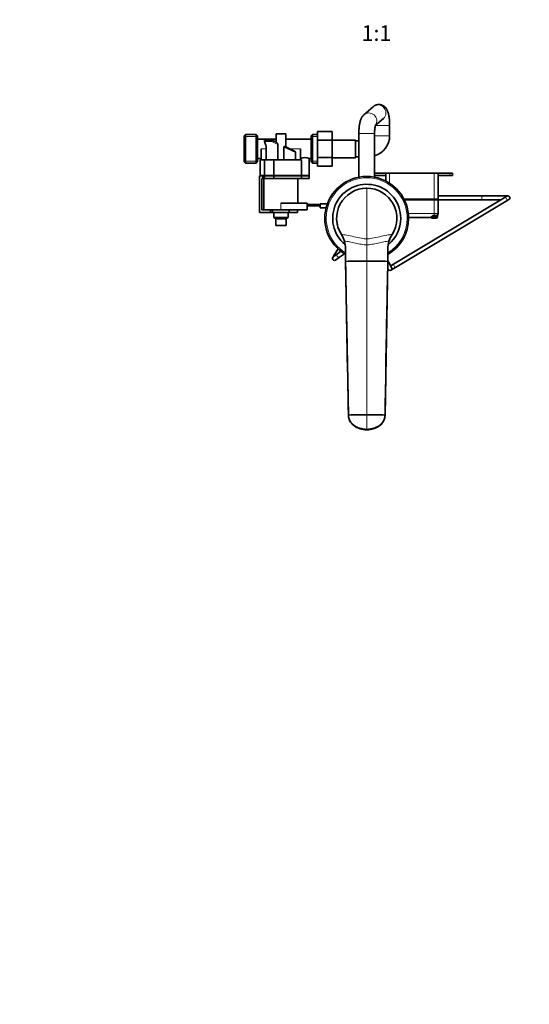
# Model space of a CAD drawing. Units: millimetres. Extents: x 0 to 1478, y 0 to 1758.
# Drawn here: x 389 to 778, y 0 to 753 of the extents above; entities that cross this region are included whole.
import ezdxf
from ezdxf import colors
from ezdxf.entities.mleader import LeaderData, LeaderLine
from ezdxf.enums import TextEntityAlignment as Align
from ezdxf.math import Vec2, Vec3

# ---------------------------------------------------------------- set-up
doc = ezdxf.new("R2010")
doc.units = ezdxf.units.MM
doc.layers.add('DV3_Défaut', color=7, linetype='Continuous')
doc.layers.add('Défaut', color=7, linetype='Continuous')
doc.styles.add('SEACAD_ArialB', font='arialbd.ttf')

# ---------------------------------------------------------------- blocks, each defined once
blk = doc.blocks.new('_DOT')
at = {"color": 0}
blk.add_line((0, 0), (-1, 0), dxfattribs=at)
at = {"color": 0, "const_width": 0.333}
blk.add_lwpolyline([(-0.1665, 0, 1), (0.1665, 0, 1)], format="xyb", close=True, dxfattribs=at)
blk = doc.blocks.new('SE2')
at = {"layer": 'DV3_Défaut', "color": 7, "linetype": 'Continuous', "lineweight": 35}
for p, q in [((659.08, 686.31), (652.06, 680.2)), ((660.75, 671.86), (666.96, 677.26)), ((671.68, 664.1), (671.68, 671.97)), ((561.68, 664.95), (560.68, 663.95)), ((560.68, 644.25), (560.68, 663.95)), ((561.68, 664.95), (561.68, 643.25)), ((569.68, 664.95), (561.68, 664.95)), ((569.68, 643.25), (569.68, 664.95)), ((570.68, 663.95), (569.68, 664.95)), ((570.68, 663.95), (570.68, 644.25)), ((592.3, 665.6), (585.07, 665.6)), ((585.07, 665.6), (585.07, 659.27)), ((592.3, 655.69), (592.3, 665.6)), ((612.68, 664.95), (611.68, 663.95)), ((611.68, 644.25), (611.68, 663.95)), ((612.68, 664.95), (612.68, 643.25)), ((616.68, 664.95), (612.68, 664.95)), ((616.68, 667.38), (627.68, 667.38)), ((616.68, 660.74), (616.68, 667.38)), ((627.68, 660.74), (627.68, 667.38)), ((648.18, 665.86), (648.18, 632.43)), ((660.18, 632.43), (660.18, 665.86)), ((585.07, 661.6), (570.68, 661.6)), ((576.76, 660.6), (582.15, 660.6)), ((582.59, 660.5), (585.36, 659.13)), ((586.41, 657.41), (586.41, 645.6)), ((590.96, 645.6), (590.96, 655.32)), ((591.88, 655.89), (599.13, 652.3)), ((611.68, 661.6), (592.3, 661.6)), ((616.68, 660.74), (627.68, 660.74)), ((616.68, 647.43), (616.68, 660.74)), ((645.68, 660.85), (627.68, 660.85)), ((627.68, 647.43), (627.68, 660.74)), ((645.68, 660.85), (645.68, 647.35)), ((648.18, 660.1), (645.68, 660.1)), ((573.68, 645.6), (573.68, 654.1)), ((577.46, 645.6), (577.46, 654.1)), ((599.91, 651.21), (599.91, 645.6)), ((603.68, 645.6), (603.68, 654.1)), ((645.68, 648.1), (648.18, 648.1)), ((560.68, 644.25), (561.68, 643.25)), ((561.68, 643.25), (569.68, 643.25)), ((569.68, 643.25), (570.68, 644.25)), ((570.68, 646.6), (573.68, 646.6)), ((573.68, 645.6), (572.68, 645.6)), ((572.68, 645.6), (572.68, 633.6)), ((574.55, 645.6), (573.68, 645.6)), ((574.55, 645.6), (576.18, 645.6)), ((576.18, 645.6), (583.18, 645.6)), ((576.18, 645.6), (576.18, 633.6)), ((583.14, 645.6), (602.82, 645.6)), ((583.18, 633.6), (583.18, 645.6)), ((603.68, 645.6), (602.82, 645.6)), ((603.68, 645.6), (604.46, 645.6)), ((604.46, 645.6), (604.46, 633.6)), ((610.14, 646.6), (611.68, 646.6)), ((610.18, 633.6), (610.18, 646.62)), ((611.68, 644.25), (612.68, 643.25)), ((612.68, 643.25), (616.68, 643.25)), ((616.68, 647.43), (627.68, 647.43)), ((616.68, 640.84), (616.68, 647.43)), ((616.68, 640.84), (627.68, 640.84)), ((627.68, 640.84), (627.68, 647.43)), ((627.68, 647.35), (645.68, 647.35)), ((572.18, 605.5), (572.18, 633.5)), ((572.18, 633.5), (574.83, 633.5)), ((572.68, 633.6), (576.18, 633.6)), ((573.74, 633.6), (573.74, 633.5)), ((574.83, 631.5), (574.83, 633.5)), ((574.83, 633.5), (576.18, 633.5)), ((576.18, 633.6), (583.18, 633.6)), ((576.18, 633.5), (583.18, 633.5)), ((576.18, 633.5), (576.18, 631.5)), ((583.14, 633.6), (604.46, 633.6)), ((583.14, 633.5), (604.46, 633.5)), ((583.18, 631.5), (583.18, 633.5)), ((603.63, 633.5), (603.63, 633.6)), ((604.46, 633.6), (610.18, 633.6)), ((604.46, 631.5), (604.46, 633.5)), ((604.46, 633.5), (610.18, 633.5)), ((610.18, 631.5), (610.18, 633.5)), ((660.18, 635.6), (668.68, 635.6)), ((660.18, 633.6), (668.68, 633.6)), ((668.68, 635.6), (671.68, 635.6)), ((668.68, 629.53), (668.68, 635.6)), ((671.68, 635.6), (705.68, 635.6)), ((705.68, 635.6), (708.68, 635.6)), ((708.68, 635.6), (717.68, 635.6)), ((708.68, 615.75), (708.68, 635.6)), ((708.68, 633.6), (717.68, 633.6)), ((717.68, 635.6), (719.68, 635.6)), ((717.68, 633.6), (719.68, 633.6)), ((719.68, 633.6), (719.68, 635.6)), ((574.18, 631.5), (574.83, 631.5)), ((574.18, 607.5), (574.18, 631.5)), ((574.83, 631.5), (576.18, 631.5)), ((575.68, 631.5), (575.68, 607.5)), ((576.18, 631.5), (583.18, 631.5)), ((583.14, 631.5), (604.46, 631.5)), ((601.68, 612.5), (601.68, 631.5)), ((604.46, 631.5), (610.18, 631.5)), ((639.75, 618.9), (639.59, 618.78)), ((642.32, 620.7), (642.15, 620.6)), ((645.11, 622.14), (644.93, 622.06)), ((648.08, 623.17), (647.88, 623.12)), ((651.15, 623.8), (650.95, 623.77)), ((654.28, 624), (654.08, 624)), ((657.42, 623.77), (657.22, 623.8)), ((660.49, 623.12), (660.29, 623.17)), ((663.44, 622.06), (663.26, 622.14)), ((666.22, 620.6), (666.05, 620.7)), ((668.78, 618.78), (668.62, 618.9)), ((742.05, 618.1), (708.68, 618.1)), ((762.05, 618.1), (742.05, 618.1)), ((761.28, 617.89), (759.13, 616.6)), ((608.68, 612.5), (588.68, 612.5)), ((608.68, 612.5), (608.68, 607.5)), ((618.68, 611.5), (608.68, 611.5)), ((618.68, 610.5), (608.68, 610.5)), ((618.68, 612.07), (618.68, 611.5)), ((624.16, 612.07), (618.68, 612.07)), ((618.68, 610.5), (618.68, 611.5)), ((618.68, 610.5), (618.68, 609.07)), ((633.81, 611.67), (633.72, 611.49)), ((635.45, 614.35), (635.34, 614.18)), ((637.44, 616.77), (637.31, 616.63)), ((671.06, 616.63), (670.93, 616.77)), ((673.03, 614.18), (672.92, 614.35)), ((759.13, 616.6), (673.28, 565.2)), ((674.65, 611.49), (674.56, 611.67)), ((674.83, 562.63), (760.67, 614.02)), ((682.58, 615.75), (705.68, 615.75)), ((705.68, 615.23), (682.85, 615.23)), ((705.68, 615.75), (708.68, 615.75)), ((705.68, 615.23), (705.68, 615.75)), ((708.68, 615.23), (705.68, 615.23)), ((708.68, 604.6), (708.68, 615.23)), ((708.68, 615.1), (742.05, 615.1)), ((742.05, 615.1), (756.63, 615.1)), ((760.67, 614.02), (762.82, 615.31)), ((572.18, 605.5), (580.6, 605.5)), ((574.18, 607.5), (578.44, 607.5)), ((578.44, 607.5), (588.68, 607.5)), ((580.6, 605.5), (580.6, 607.5)), ((580.6, 605.5), (582.33, 605.5)), ((582.33, 605.5), (582.33, 607.5)), ((582.33, 605.5), (595.04, 605.5)), ((583.18, 605.5), (583.18, 601.5)), ((608.68, 607.5), (588.68, 607.5)), ((594.18, 601.5), (594.18, 605.5)), ((595.04, 605.5), (595.04, 607.5)), ((595.04, 605.5), (601.39, 605.5)), ((601.39, 605.5), (601.39, 607.5)), ((618.68, 609.07), (623.22, 609.07)), ((618.68, 609.07), (618.68, 609.06)), ((618.68, 609.06), (623.22, 609.06)), ((631.25, 602.67), (631.23, 602.47)), ((631.69, 605.78), (631.65, 605.58)), ((632.55, 608.8), (632.48, 608.61)), ((675.89, 608.61), (675.82, 608.8)), ((676.72, 605.58), (676.68, 605.78)), ((677.14, 602.47), (677.12, 602.67)), ((705.68, 603.1), (704.78, 603.1)), ((708.28, 603.1), (705.68, 603.1)), ((708.18, 602.1), (708.18, 603.1)), ((583.18, 601.5), (594.18, 601.5)), ((583.18, 601.5), (584.68, 600.5)), ((584.68, 600.5), (592.68, 600.5)), ((584.68, 600.5), (584.68, 595.5)), ((584.68, 595.5), (592.68, 595.5)), ((592.68, 600.5), (594.18, 601.5)), ((592.68, 595.5), (592.68, 600.5)), ((631.23, 599.53), (631.25, 599.33)), ((631.65, 596.42), (631.69, 596.22)), ((676.68, 596.22), (676.72, 596.42)), ((677.12, 599.33), (677.14, 599.53)), ((702.93, 601.6), (686.18, 601.6)), ((703.32, 601.6), (702.93, 601.6)), ((707.18, 601.1), (704.18, 601.1)), ((632.48, 593.39), (632.55, 593.2)), ((633.72, 590.51), (633.81, 590.33)), ((674.56, 590.33), (674.65, 590.51)), ((675.82, 593.2), (675.89, 593.39)), ((629.61, 573.4), (628.18, 571.08)), ((631.61, 573.68), (628.58, 571.51)), ((632.25, 577.7), (629.61, 573.4)), ((634.51, 575.76), (631.61, 573.68)), ((633.36, 571.24), (637.11, 573.93)), ((638, 577.77), (638, 568.08)), ((670.37, 577.77), (670.37, 568.08)), ((630.33, 569.07), (633.36, 571.24)), ((638, 568.08), (640.18, 450.57)), ((638, 568.08), (638, 567.53)), ((670.37, 568.08), (668.18, 450.57)), ((671.14, 567.3), (670.37, 568.76)), ((670.37, 567.53), (670.37, 568.08)), ((673.23, 563.33), (671.14, 567.3)), ((673.28, 565.2), (672.49, 564.73)), ((670.28, 562.49), (670.57, 561.93)), ((672.67, 561.34), (674.83, 562.63))]:
    blk.add_line(p, q, dxfattribs=at)
at = {"layer": 'DV3_Défaut', "color": 7, "linetype": 'Continuous', "lineweight": 18}
for p, q in [((671.68, 671.97), (660.88, 671.97)), ((560.68, 663.42), (570.68, 663.42)), ((611.68, 663.42), (616.68, 663.42)), ((660.18, 665.86), (648.18, 665.86)), ((671.68, 664.1), (660.18, 664.1)), ((581.63, 659.6), (576.18, 659.6)), ((586.41, 657.41), (581.63, 659.6)), ((599.91, 651.21), (590.96, 655.32)), ((577.46, 654.1), (573.68, 654.1)), ((603.68, 654.1), (595.5, 654.1)), ((560.68, 644.78), (570.68, 644.78)), ((611.68, 644.78), (616.68, 644.78)), ((671.68, 627.79), (671.68, 635.6)), ((705.68, 615.75), (705.68, 635.6)), ((717.68, 633.6), (717.68, 635.6)), ((654.18, 624), (654.18, 585.2)), ((742.05, 615.1), (742.05, 618.1)), ((588.68, 612.5), (588.68, 607.5)), ((705.68, 604.6), (705.68, 615.23)), ((708.09, 615.23), (708.09, 615.75)), ((685.98, 604.6), (705.68, 604.6)), ((705.68, 604.6), (708.68, 604.6)), ((705.68, 604.6), (705.68, 603.1)), ((703.49, 602.1), (708.18, 602.1)), ((654.18, 585.2), (654.18, 580.65)), ((654.18, 580.65), (654.18, 568.34)), ((654.18, 568.34), (654.18, 450.84)), ((654.18, 450.84), (654.18, 439.62)), ((654.18, 439.24), (654.18, 439.62))]:
    blk.add_line(p, q, dxfattribs=at)
at = {"layer": 'DV3_Défaut', "color": 7, "linetype": 'Continuous', "lineweight": 35}
for centre, radius, start, end in [((655.68, 664.1), 16, 286.33482, 0), ((563.93, 653.86), 13.53, 1.01052, 25.09337), ((582.15, 659.6), 1, 63.63458, 90), ((583.68, 656.92), 2.77, 10.03568, 52.64137), ((606.71, 640.02), 7.44, 62.13914, 113.98581), ((654.18, 601), 32, 0, 239.61099), ((654.18, 601), 26, 0, 230.65015), ((654.18, 601), 23, 90.00001, 212.69828), ((654.18, 601), 23, 327.30172, 89.99999), ((762.05, 616.6), 1.5, 0, 120.90898), ((679.68, 624.1), 9.5, 291.01166, 298.50611), ((688.09, 616.6), 1.5, 214.44696, 245.83047), ((688.09, 616.6), 1.5, 294.16953, 325.55304), ((697.68, 624.1), 9.5, 241.49389, 248.98834), ((697.68, 624.1), 9.5, 291.01166, 298.50611), ((762.05, 616.6), 1.5, 300.90898, 0), ((712.24, 592.03), 13.35, 123.94091, 134.17219), ((705.68, 604.6), 3, 327.32948, 330), ((705.68, 604.6), 3, 330, 0), ((654.18, 601), 32, 300.38901, 0), ((654.18, 601), 26, 309.44395, 0), ((704.18, 602.1), 1, 193.57719, 270), ((707.18, 602.1), 1, 270, 0), ((618.01, 577.78), 19.99, 16.3173, 32.69183), ((654.19, 601.01), 23.01, 212.69844, 212.71111), ((690.36, 577.78), 19.99, 147.30817, 163.68271), ((618.26, 577.91), 19.71, 15.74032, 17.06988), ((617.99, 577.77), 20, 0.00156, 16.32257), ((618.26, 577.91), 19.71, 6.50242, 7.50879), ((690.38, 577.77), 20, 163.67743, 179.99844), ((689.29, 578.06), 18.88, 172.50692, 174.34265), ((689.29, 578.06), 18.88, 152.64805, 162.77818), ((629.46, 570.29), 1.5, 125.63749, 305.63749), ((653.97, 82.07), 486.27, 89.9751, 91.88279), ((654.4, 82.07), 486.27, 88.11721, 90.0249), ((12576.1, 287.16), 11909.03, 178.649595, 179.046651), ((671.9, 562.63), 1.5, 207.74545, 0), ((671.9, 562.63), 1.5, 0, 27.74545), ((12576.1, 287.16), 11909.03, 179.102004, 179.214275), ((653.94, 90.28), 360.56, 89.96144, 92.18669), ((654.43, 90.28), 360.56, 87.81331, 90.03856)]:
    blk.add_arc(centre, radius, start, end, dxfattribs=at)
at = {"layer": 'DV3_Défaut', "color": 7, "linetype": 'Continuous', "lineweight": 18}
for start, end in [(0, 238.46801), (301.53199, 0)]:
    blk.add_arc((654.18, 601), 30.95, start, end, dxfattribs=at)
for centre, major_axis, ratio, start_param, end_param in [((663.02, 681.78), (-3.94, 4.53), 0.956717, 3.141593, 6.283185), ((655.99, 675.67), (-3.94, 4.53), 0.956717, 0, 0.000917), ((655.99, 675.67), (-3.94, 4.53), 0.956717, 3.411281, 6.283185), ((582.15, 659.6), (0, -1), 0.522859, 3.141593, 4.712389), ((582.15, 659.6), (-0.444, -0.896), 0.481635, 3.141593, 4.946727), ((759.9, 615.31), (-0.77, 1.29), 0.874493, 3.141593, 6.283185), ((630.88, 572.62), (-1.28, 0.78), 0.727127, 4.726096, 6.283185), ((632.49, 572.46), (0.87, -1.22), 0.627134, 3.141593, 6.283185), ((669.81, 566.6), (-1.33, -0.7), 0.775705, 1.559857, 3.141593), ((674.06, 563.92), (-0.77, 1.29), 0.874493, 3.141593, 6.283185)]:
    blk.add_ellipse(centre, major_axis=major_axis, ratio=ratio, start_param=start_param, end_param=end_param, dxfattribs=at)
at = {"layer": 'DV3_Défaut', "color": 7, "linetype": 'Continuous', "lineweight": 35}
for points, knots in [([(671.68, 671.97), (671.68, 672.23), (671.68, 672.88), (671.65, 674.06), (671.57, 675.4), (671.46, 676.72), (671.31, 678.01), (671.11, 679.27), (670.86, 680.52), (670.53, 681.77), (670.14, 682.9), (669.68, 683.9), (669.21, 684.71), (668.68, 685.44), (668.08, 686.09), (667.39, 686.67), (666.63, 687.16), (665.8, 687.55), (664.92, 687.82), (663.98, 687.97), (663.01, 687.98), (662.06, 687.84), (661.16, 687.58), (660.35, 687.21), (659.64, 686.77), (659.27, 686.47), (659.08, 686.31)], [0, 0, 0, 0, 0.025949, 0.075216, 0.124685, 0.174602, 0.225309, 0.277309, 0.331426, 0.389162, 0.453389, 0.501423, 0.542937, 0.581274, 0.617937, 0.653776, 0.689211, 0.724442, 0.759572, 0.794665, 0.832442, 0.868944, 0.904346, 0.938943, 0.973034, 1, 1, 1, 1]), ([(652.06, 680.2), (651.81, 679.97), (651.41, 679.59), (650.87, 678.91), (650.41, 678.2), (650, 677.4), (649.61, 676.46), (649.26, 675.37), (648.96, 674.18), (648.72, 672.93), (648.53, 671.63), (648.38, 670.29), (648.27, 668.93), (648.21, 667.6), (648.19, 666.54), (648.19, 666.01), (648.18, 665.86)], [0, 0, 0, 0, 0.059736, 0.114846, 0.173457, 0.237798, 0.312189, 0.401974, 0.491569, 0.57459, 0.66108, 0.74368, 0.823995, 0.902989, 0.976942, 1, 1, 1, 1]), ([(660.18, 665.86), (660.19, 666.06), (660.19, 666.56), (660.21, 667.46), (660.27, 668.45), (660.35, 669.39), (660.45, 670.24), (660.56, 670.98), (660.68, 671.56), (660.78, 671.97), (660.86, 672.24), (660.9, 672.35), (660.9, 672.36), (660.9, 672.36)], [0, 0, 0, 0, 0.060101, 0.174699, 0.288711, 0.401351, 0.511814, 0.619146, 0.722243, 0.80905, 0.889398, 0.963615, 1, 1, 1, 1]), ([(576.18, 659.6), (576.14, 659.71), (576.11, 659.82), (576.09, 660.03), (576.1, 660.13), (576.16, 660.32), (576.22, 660.41), (576.38, 660.52), (576.44, 660.55), (576.59, 660.59), (576.67, 660.6), (576.76, 660.6)], [0, 0, 0, 0, 0.25, 0.25, 0.5, 0.5, 0.75, 0.75, 0.875, 0.875, 1, 1, 1, 1]), ([(590.96, 655.32), (590.96, 655.39), (590.98, 655.46), (591.02, 655.6), (591.06, 655.66), (591.14, 655.75), (591.19, 655.79), (591.28, 655.86), (591.33, 655.88), (591.47, 655.93), (591.57, 655.95), (591.73, 655.95), (591.81, 655.93), (591.88, 655.89)], [0, 0, 0, 0, 0.125, 0.125, 0.25, 0.25, 0.375, 0.375, 0.5, 0.5, 0.75, 0.75, 1, 1, 1, 1]), ([(599.13, 652.3), (599.23, 652.25), (599.33, 652.19), (599.52, 652.04), (599.6, 651.95), (599.81, 651.68), (599.91, 651.45), (599.91, 651.21)], [0, 0, 0, 0, 0.25, 0.25, 0.5, 0.5, 1, 1, 1, 1]), ([(640.18, 450.57), (640.2, 449.76), (640.36, 448.61), (640.87, 447.07), (641.51, 445.7), (642.25, 444.65), (643.33, 443.45), (644.05, 442.85), (644.73, 442.41), (644.93, 442.28), (645.63, 441.84), (646.86, 441.2), (647.94, 440.77), (648.47, 440.58), (648.73, 440.49), (649.78, 440.15), (651.69, 439.74), (653.35, 439.62), (654.18, 439.62)], [0, 0, 0, 0, 0.123506, 0.176272, 0.247013, 0.352544, 0.370519, 0.494025, 0.494025, 0.494025, 0.528817, 0.620519, 0.705089, 0.705089, 0.705089, 0.747013, 0.873506, 1, 1, 1, 1]), ([(640.18, 450.28), (640.21, 449.81), (640.25, 449.05), (640.52, 447.87), (640.88, 446.85), (641.43, 445.71), (642.18, 444.57), (643.08, 443.56), (643.85, 442.83), (644.52, 442.29), (645.11, 441.86), (645.8, 441.41), (646.72, 440.95), (647.93, 440.5), (649.17, 440.12), (650.43, 439.8), (651.65, 439.54), (652.74, 439.35), (653.51, 439.27), (653.92, 439.24), (654.09, 439.24), (654.18, 439.24)], [0, 0, 0, 0, 0.063088, 0.121261, 0.174984, 0.224371, 0.309699, 0.376833, 0.425833, 0.466417, 0.503482, 0.538843, 0.593714, 0.659341, 0.733427, 0.795156, 0.86749, 0.940793, 0.972783, 0.986935, 1, 1, 1, 1]), ([(668.18, 450.57), (668.17, 449.76), (668.01, 448.61), (667.5, 447.07), (666.86, 445.7), (666.12, 444.65), (665.04, 443.45), (664.32, 442.85), (663.64, 442.41), (663.44, 442.28), (662.74, 441.84), (661.5, 441.2), (660.43, 440.77), (659.9, 440.58), (659.64, 440.49), (658.59, 440.15), (656.68, 439.74), (655.02, 439.62), (654.18, 439.62)], [0, 0, 0, 0, 0.123506, 0.176272, 0.247013, 0.352544, 0.370519, 0.494025, 0.494025, 0.494025, 0.528817, 0.620519, 0.705089, 0.705089, 0.705089, 0.747013, 0.873506, 1, 1, 1, 1]), ([(654.18, 439.24), (654.31, 439.24), (654.58, 439.25), (655.09, 439.29), (655.89, 439.4), (656.76, 439.55), (657.82, 439.78), (658.71, 439.99), (659.57, 440.23), (660.36, 440.48), (661.13, 440.75), (661.83, 441.05), (662.48, 441.37), (663.1, 441.74), (663.79, 442.24), (664.7, 442.98), (665.78, 444.06), (666.69, 445.28), (667.35, 446.53), (667.79, 447.65), (668.1, 448.94), (668.16, 449.77), (668.18, 450.28)], [0, 0, 0, 0, 0.016584, 0.044146, 0.073684, 0.145332, 0.192331, 0.2388, 0.287652, 0.335601, 0.377733, 0.415245, 0.450687, 0.485448, 0.524487, 0.580925, 0.657148, 0.752679, 0.807329, 0.866589, 0.930604, 1, 1, 1, 1])]:
    blk.add_open_spline(points, degree=3, knots=knots, dxfattribs=at)
at = {"layer": 'DV3_Défaut', "color": 7, "linetype": 'Continuous', "lineweight": 18}
for points in [[(654.18, 585.2), (653.1, 585.2), (650.11, 585.64), (644.39, 586.95), (638.73, 588.22), (635.84, 588.61), (634.83, 588.58)], [(654.18, 585.2), (655.27, 585.2), (658.26, 585.64), (663.98, 586.95), (669.64, 588.22), (672.53, 588.61), (673.54, 588.58)], [(654.18, 580.65), (652.97, 580.65), (650.2, 581.01), (645.56, 582.08), (640.97, 583.13), (638.32, 583.43), (637.19, 583.4)], [(654.18, 580.65), (655.39, 580.65), (658.17, 581.01), (662.81, 582.08), (667.4, 583.13), (670.05, 583.43), (671.18, 583.4)]]:
    blk.add_open_spline(points, degree=3, dxfattribs=at)
at = {"layer": 'DV3_Défaut', "color": 7, "linetype": 'Continuous', "lineweight": 35}
for points in [[(638, 567.82), (638.73, 528.7), (639.46, 489.58), (640.18, 450.47)], [(640.18, 450.57), (640.18, 450.54), (640.18, 450.5), (640.18, 450.47)], [(640.18, 450.34), (640.18, 450.32), (640.18, 450.3), (640.18, 450.28)], [(668.18, 450.57), (668.18, 450.54), (668.18, 450.5), (668.18, 450.47)], [(668.18, 450.34), (668.18, 450.32), (668.18, 450.3), (668.18, 450.28)]]:
    blk.add_open_spline(points, degree=3, dxfattribs=at)

msp = doc.modelspace()

# ---------------------------------------------------------------- block references
at = {"layer": 'Défaut'}
msp.add_blockref('SE2', (0, 0), dxfattribs=at)

# ---------------------------------------------------------------- texts
at = {"layer": 'Défaut', "color": 7, "linetype": 'Continuous', "lineweight": 35, "style": 'SEACAD_ArialB'}
msp.add_text('1:1', height=12, dxfattribs=at).set_placement((650.25, 748.6), align=Align.TOP_LEFT)

# ---------------------------------------------------------------- leaders
at = {"layer": 'Défaut', "color": 7, "linetype": 'Continuous', "lineweight": 18}
ml = msp.add_multileader_mtext('Standard', dxfattribs=at)
ml.set_content('{\\pxsm0.9;\\fSolid Edge ISO|b1||i0||c0|p34;\\W1.;12/07/2021\\P}', color=256)
ml.set_leader_properties()
ml.set_arrow_properties(name='DOT')
ml.build(insert=Vec2(0, 0))
ml.multileader.update_dxf_attribs({"leader_type": 0, "dogleg_length": 0, "arrow_head_size": 12})
ctx = ml.context
ctx.base_point, ctx.char_height, ctx.arrow_head_size, ctx.landing_gap_size = Vec3(1390.41, 1750.71), 12, 12, 4.2
notes = []
notes.append((ctx, [(0, (0, 0, 0), (0, 0), (1, 0), 1, [])]))
ctx.mtext.insert = Vec3(1392.41, 1756.83)
for ctx, leaders in notes:
    for number, flags, end, landing, length, lines in leaders:
        leader = LeaderData()
        leader.index, (leader.has_last_leader_line, leader.has_dogleg_vector, leader.attachment_direction) = number, flags
        leader.last_leader_point, leader.dogleg_vector, leader.dogleg_length = Vec3(end), Vec3(landing), length
        for number, points, colour, breaks in lines:
            line = LeaderLine()
            line.index, line.vertices, line.color, line.breaks = number, Vec3.list(points), colors.encode_raw_color(colour), breaks
            leader.lines.append(line)
        ctx.leaders.append(leader)

doc.saveas('drawing.dxf')
